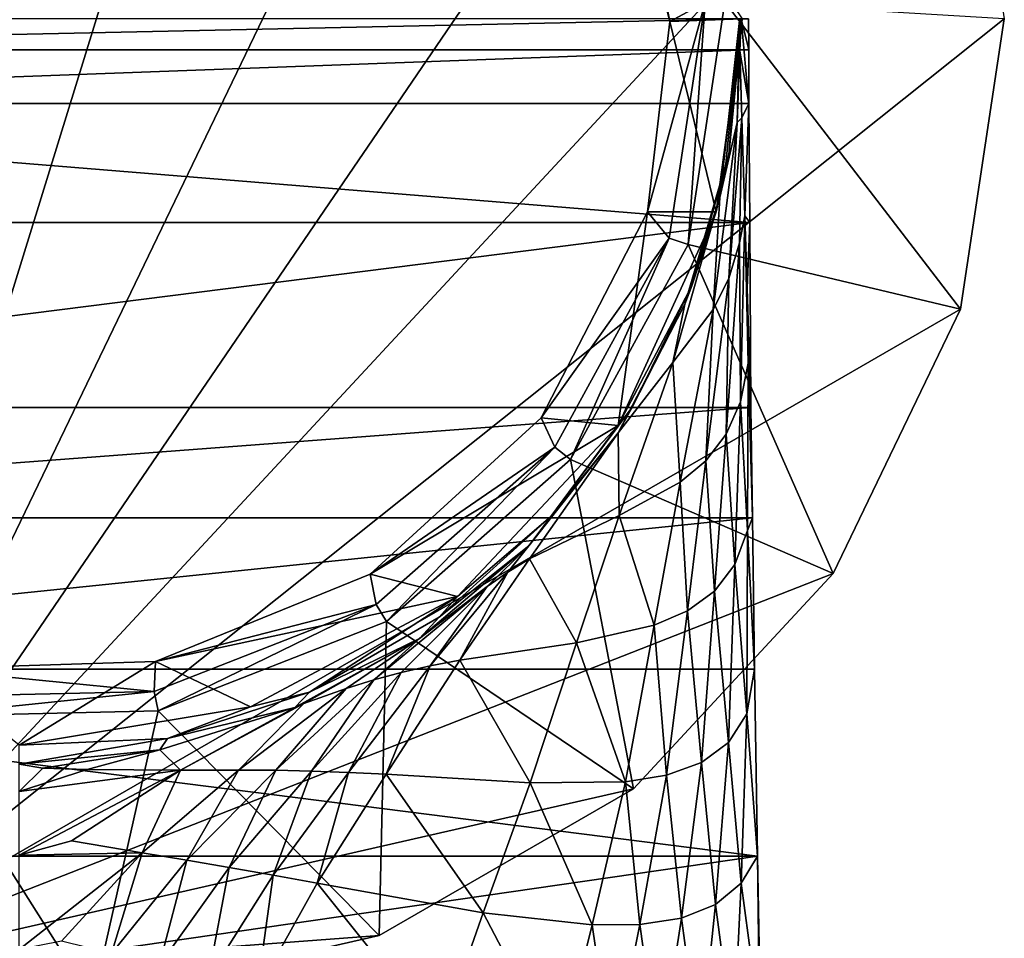
# Model space of a CAD drawing. Extents: x -175 to 150, y -253 to 45.
# Drawn here: x 120 to 150, y -28 to 0 of the extents above; entities that cross this region are included whole.
import ezdxf

# ---------------------------------------------------------------- set-up
doc = ezdxf.new("R2010")
doc.units = 0
doc.header["$MEASUREMENT"] = 0
for name, color, linetype in [('LAYER02479', 7, 'Continuous'), ('LAYER02484', 7, 'Continuous'), ('LAYER02489', 7, 'Continuous'), ('LAYER02490', 7, 'Continuous'), ('LAYER02491', 7, 'Continuous'), ('LAYER02502', 7, 'Continuous'), ('LAYER02503', 7, 'Continuous'), ('LAYER02504', 7, 'Continuous'), ('LAYER02505', 7, 'Continuous'), ('LAYER02517', 7, 'Continuous'), ('LAYER02519', 7, 'Continuous'), ('LAYER02526', 7, 'Continuous'), ('LAYER02527', 7, 'Continuous'), ('LAYER02528', 7, 'Continuous'), ('LAYER02529', 7, 'Continuous'), ('LAYER02530', 7, 'Continuous'), ('LAYER02531', 7, 'Continuous'), ('LAYER02532', 7, 'Continuous'), ('LAYER02533', 7, 'Continuous'), ('LAYER02534', 7, 'Continuous'), ('LAYER02550', 7, 'Continuous'), ('LAYER02551', 7, 'Continuous'), ('LAYER02552', 7, 'Continuous'), ('LAYER02553', 7, 'Continuous'), ('LAYER02554', 7, 'Continuous'), ('LAYER02568', 7, 'Continuous'), ('LAYER02569', 7, 'Continuous'), ('LAYER02570', 7, 'Continuous'), ('LAYER02571', 7, 'Continuous'), ('LAYER02572', 7, 'Continuous'), ('LAYER02573', 7, 'Continuous'), ('LAYER02574', 7, 'Continuous'), ('LAYER02575', 7, 'Continuous'), ('LAYER02576', 7, 'Continuous'), ('LAYER02577', 7, 'Continuous'), ('LAYER02578', 7, 'Continuous'), ('LAYER02579', 7, 'Continuous'), ('LAYER02580', 7, 'Continuous'), ('LAYER02600', 7, 'Continuous'), ('LAYER02602', 7, 'Continuous'), ('LAYER02603', 7, 'Continuous'), ('LAYER02604', 7, 'Continuous'), ('LAYER02605', 7, 'Continuous'), ('LAYER02606', 7, 'Continuous'), ('LAYER02607', 7, 'Continuous'), ('LAYER02608', 7, 'Continuous'), ('LAYER02609', 7, 'Continuous'), ('LAYER02631', 7, 'Continuous'), ('LAYER02632', 7, 'Continuous'), ('LAYER02633', 7, 'Continuous'), ('LAYER02634', 7, 'Continuous'), ('LAYER02635', 7, 'Continuous'), ('LAYER02636', 7, 'Continuous'), ('LAYER02637', 7, 'Continuous'), ('LAYER02638', 7, 'Continuous'), ('LAYER02639', 7, 'Continuous'), ('LAYER02640', 7, 'Continuous'), ('LAYER02641', 7, 'Continuous'), ('LAYER02642', 7, 'Continuous'), ('LAYER02643', 7, 'Continuous'), ('LAYER02644', 7, 'Continuous'), ('LAYER02645', 7, 'Continuous'), ('LAYER02646', 7, 'Continuous'), ('LAYER02647', 7, 'Continuous'), ('LAYER02648', 7, 'Continuous'), ('LAYER02649', 7, 'Continuous'), ('LAYER02650', 7, 'Continuous'), ('LAYER02651', 7, 'Continuous'), ('LAYER02676', 7, 'Continuous'), ('LAYER02677', 7, 'Continuous'), ('LAYER02678', 7, 'Continuous'), ('LAYER02679', 7, 'Continuous'), ('LAYER02680', 7, 'Continuous'), ('LAYER02681', 7, 'Continuous'), ('LAYER02682', 7, 'Continuous'), ('LAYER02684', 7, 'Continuous'), ('LAYER02712', 7, 'Continuous'), ('LAYER02714', 7, 'Continuous'), ('LAYER02715', 7, 'Continuous'), ('LAYER02716', 7, 'Continuous'), ('LAYER02721', 7, 'Continuous'), ('LAYER02722', 7, 'Continuous'), ('LAYER02723', 7, 'Continuous'), ('LAYER02724', 7, 'Continuous'), ('LAYER02725', 7, 'Continuous'), ('LAYER02726', 7, 'Continuous'), ('LAYER02727', 7, 'Continuous'), ('LAYER02728', 7, 'Continuous'), ('LAYER02729', 7, 'Continuous'), ('LAYER02730', 7, 'Continuous'), ('LAYER02731', 7, 'Continuous'), ('LAYER02732', 7, 'Continuous'), ('LAYER02733', 7, 'Continuous'), ('LAYER02734', 7, 'Continuous'), ('LAYER02735', 7, 'Continuous'), ('LAYER02736', 7, 'Continuous'), ('LAYER02737', 7, 'Continuous'), ('LAYER02738', 7, 'Continuous'), ('LAYER02739', 7, 'Continuous'), ('LAYER02740', 7, 'Continuous'), ('LAYER02765', 7, 'Continuous'), ('LAYER02768', 7, 'Continuous'), ('LAYER02769', 7, 'Continuous'), ('LAYER02770', 7, 'Continuous'), ('LAYER02771', 7, 'Continuous'), ('LAYER02772', 7, 'Continuous'), ('LAYER02810', 7, 'Continuous'), ('LAYER02811', 7, 'Continuous'), ('LAYER02821', 7, 'Continuous'), ('LAYER02822', 7, 'Continuous'), ('LAYER02823', 7, 'Continuous'), ('LAYER02824', 7, 'Continuous'), ('LAYER02825', 7, 'Continuous'), ('LAYER02826', 7, 'Continuous'), ('LAYER02827', 7, 'Continuous'), ('LAYER02828', 7, 'Continuous'), ('LAYER02829', 7, 'Continuous'), ('LAYER02830', 7, 'Continuous'), ('LAYER02831', 7, 'Continuous'), ('LAYER02832', 7, 'Continuous'), ('LAYER02833', 7, 'Continuous'), ('LAYER02834', 7, 'Continuous'), ('LAYER02835', 7, 'Continuous'), ('LAYER02836', 7, 'Continuous'), ('LAYER02837', 7, 'Continuous'), ('LAYER02838', 7, 'Continuous'), ('LAYER02839', 7, 'Continuous'), ('LAYER02840', 7, 'Continuous'), ('LAYER02841', 7, 'Continuous'), ('LAYER02842', 7, 'Continuous'), ('LAYER02843', 7, 'Continuous'), ('LAYER02866', 7, 'Continuous'), ('LAYER02867', 7, 'Continuous'), ('LAYER02869', 7, 'Continuous'), ('LAYER02877', 7, 'Continuous'), ('LAYER02878', 7, 'Continuous'), ('LAYER02885', 7, 'Continuous'), ('LAYER02923', 7, 'Continuous'), ('LAYER02924', 7, 'Continuous'), ('LAYER02941', 7, 'Continuous'), ('LAYER02942', 7, 'Continuous'), ('LAYER02943', 7, 'Continuous'), ('LAYER02944', 7, 'Continuous'), ('LAYER02945', 7, 'Continuous'), ('LAYER02946', 7, 'Continuous'), ('LAYER02947', 7, 'Continuous'), ('LAYER02948', 7, 'Continuous'), ('LAYER02949', 7, 'Continuous'), ('LAYER02950', 7, 'Continuous'), ('LAYER02951', 7, 'Continuous'), ('LAYER02952', 7, 'Continuous'), ('LAYER02953', 7, 'Continuous'), ('LAYER02954', 7, 'Continuous'), ('LAYER02955', 7, 'Continuous'), ('LAYER02956', 7, 'Continuous'), ('LAYER02957', 7, 'Continuous'), ('LAYER02958', 7, 'Continuous'), ('LAYER02959', 7, 'Continuous'), ('LAYER02960', 7, 'Continuous'), ('LAYER02961', 7, 'Continuous'), ('LAYER02962', 7, 'Continuous'), ('LAYER02963', 7, 'Continuous'), ('LAYER02964', 7, 'Continuous'), ('LAYER02965', 7, 'Continuous'), ('LAYER02988', 7, 'Continuous'), ('LAYER02989', 7, 'Continuous'), ('LAYER02990', 7, 'Continuous'), ('LAYER02997', 7, 'Continuous'), ('LAYER03052', 7, 'Continuous'), ('LAYER03053', 7, 'Continuous'), ('LAYER03070', 7, 'Continuous'), ('LAYER03071', 7, 'Continuous'), ('LAYER03072', 7, 'Continuous'), ('LAYER03073', 7, 'Continuous'), ('LAYER03074', 7, 'Continuous'), ('LAYER03079', 7, 'Continuous'), ('LAYER03080', 7, 'Continuous'), ('LAYER03081', 7, 'Continuous'), ('LAYER03082', 7, 'Continuous'), ('LAYER03083', 7, 'Continuous'), ('LAYER03084', 7, 'Continuous'), ('LAYER03085', 7, 'Continuous'), ('LAYER03086', 7, 'Continuous'), ('LAYER03087', 7, 'Continuous'), ('LAYER03088', 7, 'Continuous'), ('LAYER03089', 7, 'Continuous'), ('LAYER03090', 7, 'Continuous'), ('LAYER03091', 7, 'Continuous'), ('LAYER03092', 7, 'Continuous'), ('LAYER03113', 7, 'Continuous'), ('LAYER03114', 7, 'Continuous'), ('LAYER03115', 7, 'Continuous'), ('LAYER03184', 7, 'Continuous'), ('LAYER03185', 7, 'Continuous'), ('LAYER03210', 7, 'Continuous'), ('LAYER03211', 7, 'Continuous'), ('LAYER03212', 7, 'Continuous'), ('LAYER03213', 7, 'Continuous'), ('LAYER03214', 7, 'Continuous'), ('LAYER03215', 7, 'Continuous'), ('LAYER03216', 7, 'Continuous'), ('LAYER03217', 7, 'Continuous'), ('LAYER03236', 7, 'Continuous'), ('LAYER03239', 7, 'Continuous'), ('LAYER03240', 7, 'Continuous'), ('LAYER03300', 7, 'Continuous'), ('LAYER03321', 7, 'Continuous'), ('LAYER03322', 7, 'Continuous'), ('LAYER03323', 7, 'Continuous'), ('LAYER03324', 7, 'Continuous'), ('LAYER03325', 7, 'Continuous'), ('LAYER03326', 7, 'Continuous'), ('LAYER03345', 7, 'Continuous'), ('LAYER03417', 7, 'Continuous'), ('LAYER03418', 7, 'Continuous'), ('LAYER03439', 7, 'Continuous')]:
    doc.layers.add(name, color=color, linetype=linetype)

msp = doc.modelspace()

# ---------------------------------------------------------------- linework, layer by layer
at = {"layer": 'LAYER02479', "color": 253}
for points in [[(116.767, -21.256, 52), (116.767, -21.256, 8), (124.232, -21.079, 52)], [(124.232, -21.079, 52), (116.767, -21.256, 8), (124.232, -21.079, 8)]]:
    msp.add_3dface(points, dxfattribs=at)
at = {"layer": 'LAYER02484', "color": 253}
msp.add_3dface([(124.113, -20.486, 52), (117.098, -19.803, 55.438), (116.858, -20.657, 52)], dxfattribs=at)
at = {"layer": 'LAYER02489', "color": 253}
msp.add_3dface([(124.113, -20.486, 52), (124.153, -19.579, 55.438), (117.098, -19.803, 55.438)], dxfattribs=at)
at = {"layer": 'LAYER02490', "color": 253}
msp.add_3dface([(124.113, -20.486, 52), (130.871, -17.844, 52), (124.153, -19.579, 55.438)], dxfattribs=at)
at = {"layer": 'LAYER02491', "color": 253}
for points in [[(124.232, -21.079, 52), (124.232, -21.079, 8), (131.186, -18.361, 52)], [(131.186, -18.361, 52), (124.232, -21.079, 8), (131.186, -18.361, 8)]]:
    msp.add_3dface(points, dxfattribs=at)
at = {"layer": 'LAYER02502', "color": 253}
msp.add_3dface([(124.153, -19.579, 55.438), (130.871, -17.844, 52), (130.691, -16.92, 55.438)], dxfattribs=at)
at = {"layer": 'LAYER02503', "color": 253}
msp.add_3dface([(130.691, -16.92, 55.438), (130.871, -17.844, 52), (136.318, -13.049, 52)], dxfattribs=at)
at = {"layer": 'LAYER02504', "color": 253}
for points in [[(138.243, -12.386, 55.438), (135.899, -12.157, 55.438), (139.131, -5.882, 55.438)], [(139.131, -5.882, 55.438), (141.225, -5.882, 55.438), (138.243, -12.386, 55.438)], [(138.243, -12.386, 55.438), (130.691, -16.92, 55.438), (135.899, -12.157, 55.438)], [(133.346, -17.596, 55.438), (130.691, -16.92, 55.438), (138.243, -12.386, 55.438)], [(133.346, -17.596, 55.438), (124.153, -19.579, 55.438), (130.691, -16.92, 55.438)], [(127.045, -20.962, 55.438), (124.153, -19.579, 55.438), (133.346, -17.596, 55.438)], [(124.153, -19.579, 55.438), (120, -22.125, 55.438), (117.098, -19.803, 55.438)], [(127.045, -20.962, 55.438), (120, -22.125, 55.438), (124.153, -19.579, 55.438)]]:
    msp.add_3dface(points, dxfattribs=at)
at = {"layer": 'LAYER02505', "color": 253}
for points in [[(130.96, -27.926, 0), (130.96, -27.926, 8), (122.242, -29.916, 0)], [(122.242, -29.916, 0), (130.96, -27.926, 8), (122.242, -29.916, 8)]]:
    msp.add_3dface(points, dxfattribs=at)
at = {"layer": 'LAYER02517', "color": 253}
msp.add_3dface([(124.517, -21.927, 61.704), (120, -22.125, 55.438), (127.045, -20.962, 55.438)], dxfattribs=at)
at = {"layer": 'LAYER02519', "color": 253}
msp.add_3dface([(120, -22.703, 68.408), (120, -22.125, 55.438), (124.517, -21.927, 61.704)], dxfattribs=at)
at = {"layer": 'LAYER02526', "color": 253}
msp.add_3dface([(135.899, -12.157, 55.438), (136.318, -13.049, 52), (139.797, -6.681, 52)], dxfattribs=at)
at = {"layer": 'LAYER02527', "color": 253}
msp.add_3dface([(130.691, -16.92, 55.438), (136.318, -13.049, 52), (135.899, -12.157, 55.438)], dxfattribs=at)
at = {"layer": 'LAYER02528', "color": 253}
msp.add_3dface([(128.842, -20.513, 61.704), (127.045, -20.962, 55.438), (133.346, -17.596, 55.438)], dxfattribs=at)
at = {"layer": 'LAYER02529', "color": 253}
msp.add_3dface([(127.045, -20.962, 55.438), (128.842, -20.513, 61.704), (124.517, -21.927, 61.704)], dxfattribs=at)
at = {"layer": 'LAYER02530', "color": 253}
msp.add_3dface([(133.346, -17.596, 55.438), (132.79, -18.224, 61.705), (128.842, -20.513, 61.704)], dxfattribs=at)
at = {"layer": 'LAYER02531', "color": 253}
msp.add_3dface([(133.346, -17.596, 55.438), (138.243, -12.386, 55.438), (136.192, -15.157, 61.705)], dxfattribs=at)
at = {"layer": 'LAYER02532', "color": 253}
msp.add_3dface([(132.79, -18.224, 61.705), (133.346, -17.596, 55.438), (136.192, -15.157, 61.705)], dxfattribs=at)
at = {"layer": 'LAYER02533', "color": 253}
for points in [[(138.704, -23.455, 0), (138.704, -23.455, 8), (130.96, -27.926, 0)], [(130.96, -27.926, 0), (138.704, -23.455, 8), (130.96, -27.926, 8)]]:
    msp.add_3dface(points, dxfattribs=at)
at = {"layer": 'LAYER02534', "color": 253}
for points in [[(136.791, -13.428, 8), (136.791, -13.428, 52), (131.186, -18.361, 8)], [(131.186, -18.361, 8), (136.791, -13.428, 52), (131.186, -18.361, 52)]]:
    msp.add_3dface(points, dxfattribs=at)
at = {"layer": 'LAYER02550', "color": 253}
msp.add_3dface([(124.517, -21.927, 61.704), (128.4, -20.975, 68.405), (124.282, -22.267, 68.408)], dxfattribs=at)
at = {"layer": 'LAYER02551', "color": 253}
msp.add_3dface([(128.842, -20.513, 61.704), (128.4, -20.975, 68.405), (124.517, -21.927, 61.704)], dxfattribs=at)
at = {"layer": 'LAYER02552', "color": 253}
msp.add_3dface([(120, -22.703, 68.408), (124.517, -21.927, 61.704), (124.282, -22.267, 68.408)], dxfattribs=at)
at = {"layer": 'LAYER02553', "color": 253}
msp.add_3dface([(120.724, -22.824, 69.934), (120, -22.703, 68.408), (124.282, -22.267, 68.408)], dxfattribs=at)
at = {"layer": 'LAYER02554', "color": 253}
msp.add_3dface([(120, -23.536, 73.074), (120, -22.703, 68.408), (120.724, -22.824, 69.934)], dxfattribs=at)
at = {"layer": 'LAYER02568', "color": 253}
for points in [[(144.787, -16.9, 0), (144.787, -16.9, 8), (138.704, -23.455, 0)], [(138.704, -23.455, 0), (144.787, -16.9, 8), (138.704, -23.455, 8)]]:
    msp.add_3dface(points, dxfattribs=at)
at = {"layer": 'LAYER02569', "color": 253}
msp.add_3dface([(139.131, -5.882, 55.438), (139.797, -6.681, 52), (140.888, 0.493, 52)], dxfattribs=at)
at = {"layer": 'LAYER02570', "color": 253}
msp.add_3dface([(135.899, -12.157, 55.438), (139.797, -6.681, 52), (139.131, -5.882, 55.438)], dxfattribs=at)
at = {"layer": 'LAYER02571', "color": 253}
msp.add_3dface([(138.243, -12.386, 55.438), (138.661, -11.85, 61.705), (136.192, -15.157, 61.705)], dxfattribs=at)
at = {"layer": 'LAYER02572', "color": 253}
msp.add_3dface([(138.661, -11.85, 61.705), (138.243, -12.386, 55.438), (140.488, -8.134, 61.705)], dxfattribs=at)
at = {"layer": 'LAYER02573', "color": 253}
msp.add_3dface([(141.225, -5.882, 55.438), (140.488, -8.134, 61.705), (138.243, -12.386, 55.438)], dxfattribs=at)
at = {"layer": 'LAYER02574', "color": 253}
msp.add_3dface([(128.842, -20.513, 61.704), (132.194, -18.875, 68.402), (128.4, -20.975, 68.405)], dxfattribs=at)
at = {"layer": 'LAYER02575', "color": 253}
msp.add_3dface([(132.79, -18.224, 61.705), (132.194, -18.875, 68.402), (128.842, -20.513, 61.704)], dxfattribs=at)
at = {"layer": 'LAYER02576', "color": 253}
msp.add_3dface([(132.79, -18.224, 61.705), (135.518, -16.053, 68.407), (132.194, -18.875, 68.402)], dxfattribs=at)
at = {"layer": 'LAYER02577', "color": 253}
msp.add_3dface([(135.518, -16.053, 68.407), (132.79, -18.224, 61.705), (136.192, -15.157, 61.705)], dxfattribs=at)
at = {"layer": 'LAYER02578', "color": 253}
msp.add_3dface([(136.192, -15.157, 61.705), (138.246, -12.614, 68.406), (135.518, -16.053, 68.407)], dxfattribs=at)
at = {"layer": 'LAYER02579', "color": 253}
msp.add_3dface([(138.661, -11.85, 61.705), (138.246, -12.614, 68.406), (136.192, -15.157, 61.705)], dxfattribs=at)
at = {"layer": 'LAYER02580', "color": 253}
for points in [[(140.371, -6.875, 8), (140.371, -6.875, 52), (136.791, -13.428, 8)], [(136.791, -13.428, 8), (140.371, -6.875, 52), (136.791, -13.428, 52)]]:
    msp.add_3dface(points, dxfattribs=at)
at = {"layer": 'LAYER02600', "color": 253}
for points in [[(144.787, -16.9, 8), (144.787, -16.9, 0), (148.667, -8.843, 8)], [(148.667, -8.843, 8), (144.787, -16.9, 0), (148.667, -8.843, 0)]]:
    msp.add_3dface(points, dxfattribs=at)
at = {"layer": 'LAYER02602', "color": 253}
msp.add_3dface([(124.282, -22.267, 68.408), (128.4, -20.975, 68.405), (124.919, -22.887, 72.755)], dxfattribs=at)
at = {"layer": 'LAYER02603', "color": 253}
msp.add_3dface([(128.4, -20.975, 68.405), (132.194, -18.875, 68.402), (128.675, -20.858, 68.487)], dxfattribs=at)
at = {"layer": 'LAYER02604', "color": 253}
msp.add_3dface([(124.919, -22.887, 72.755), (128.4, -20.975, 68.405), (128.675, -20.858, 68.487)], dxfattribs=at)
at = {"layer": 'LAYER02605', "color": 253}
msp.add_3dface([(122.07, -22.87, 70.795), (124.282, -22.267, 68.408), (124.919, -22.887, 72.755)], dxfattribs=at)
at = {"layer": 'LAYER02606', "color": 253}
msp.add_3dface([(122.07, -22.87, 70.795), (120.724, -22.824, 69.934), (124.282, -22.267, 68.408)], dxfattribs=at)
at = {"layer": 'LAYER02607', "color": 253}
msp.add_3dface([(120, -23.536, 73.074), (120.724, -22.824, 69.934), (122.07, -22.87, 70.795)], dxfattribs=at)
at = {"layer": 'LAYER02608', "color": 253}
msp.add_3dface([(120, -23.536, 73.074), (124.919, -22.887, 72.755), (120, -25.475, 77.231)], dxfattribs=at)
at = {"layer": 'LAYER02609', "color": 253}
msp.add_3dface([(120, -23.536, 73.074), (122.07, -22.87, 70.795), (124.919, -22.887, 72.755)], dxfattribs=at)
at = {"layer": 'LAYER02631', "color": 253}
msp.add_3dface([(139.818, -0.083, 56.004), (139.131, -5.882, 55.438), (140.888, 0.493, 52)], dxfattribs=at)
at = {"layer": 'LAYER02632', "color": 253}
msp.add_3dface([(139.818, -0.083, 56.004), (140.888, 0.493, 52), (138.807, 5.039, 56.915)], dxfattribs=at)
at = {"layer": 'LAYER02633', "color": 253}
msp.add_3dface([(139.131, -5.882, 55.438), (139.818, -0.083, 56.004), (141.225, -5.882, 55.438)], dxfattribs=at)
at = {"layer": 'LAYER02634', "color": 253}
msp.add_3dface([(138.661, -11.85, 61.705), (140.274, -8.692, 68.401), (138.246, -12.614, 68.406)], dxfattribs=at)
at = {"layer": 'LAYER02635', "color": 253}
msp.add_3dface([(140.488, -8.134, 61.705), (140.274, -8.692, 68.401), (138.661, -11.85, 61.705)], dxfattribs=at)
at = {"layer": 'LAYER02636', "color": 253}
msp.add_3dface([(139.818, -0.083, 56.004), (142.013, 0, 56.02), (141.225, -5.882, 55.438)], dxfattribs=at)
at = {"layer": 'LAYER02637', "color": 253}
msp.add_3dface([(141.225, -5.882, 55.438), (141.608, -4.139, 61.705), (140.488, -8.134, 61.705)], dxfattribs=at)
at = {"layer": 'LAYER02638', "color": 253}
msp.add_3dface([(142.013, 0, 56.02), (141.608, -4.139, 61.705), (141.225, -5.882, 55.438)], dxfattribs=at)
at = {"layer": 'LAYER02639', "color": 253}
msp.add_3dface([(140.488, -8.134, 61.705), (141.524, -4.431, 68.404), (140.274, -8.692, 68.401)], dxfattribs=at)
at = {"layer": 'LAYER02640', "color": 253}
msp.add_3dface([(141.608, -4.139, 61.705), (141.524, -4.431, 68.404), (140.488, -8.134, 61.705)], dxfattribs=at)
at = {"layer": 'LAYER02641', "color": 253}
msp.add_3dface([(134.251, -17.292, 68.968), (132.194, -18.875, 68.402), (135.518, -16.053, 68.407)], dxfattribs=at)
at = {"layer": 'LAYER02642', "color": 253}
msp.add_3dface([(130.806, -20.135, 71.183), (132.194, -18.875, 68.402), (134.251, -17.292, 68.968)], dxfattribs=at)
at = {"layer": 'LAYER02643', "color": 253}
msp.add_3dface([(129.962, -20.396, 70.157), (132.194, -18.875, 68.402), (130.806, -20.135, 71.183)], dxfattribs=at)
at = {"layer": 'LAYER02644', "color": 253}
msp.add_3dface([(128.675, -20.858, 68.487), (132.194, -18.875, 68.402), (129.962, -20.396, 70.157)], dxfattribs=at)
at = {"layer": 'LAYER02645', "color": 253}
msp.add_3dface([(134.88, -16.853, 70.14), (135.518, -16.053, 68.407), (138.246, -12.614, 68.406)], dxfattribs=at)
at = {"layer": 'LAYER02646', "color": 253}
msp.add_3dface([(134.251, -17.292, 68.968), (135.518, -16.053, 68.407), (134.88, -16.853, 70.14)], dxfattribs=at)
at = {"layer": 'LAYER02647', "color": 253}
msp.add_3dface([(139.905, -10.471, 72.918), (138.246, -12.614, 68.406), (140.274, -8.692, 68.401)], dxfattribs=at)
at = {"layer": 'LAYER02648', "color": 253}
msp.add_3dface([(138.27, -15.133, 75.381), (138.246, -12.614, 68.406), (139.905, -10.471, 72.918)], dxfattribs=at)
at = {"layer": 'LAYER02649', "color": 253}
msp.add_3dface([(138.246, -12.614, 68.406), (138.27, -15.133, 75.381), (135.544, -16.449, 71.28)], dxfattribs=at)
at = {"layer": 'LAYER02650', "color": 253}
msp.add_3dface([(135.544, -16.449, 71.28), (134.88, -16.853, 70.14), (138.246, -12.614, 68.406)], dxfattribs=at)
at = {"layer": 'LAYER02651', "color": 253}
for points in [[(141.494, 0.507, 8), (141.494, 0.507, 52), (140.371, -6.875, 8)], [(140.371, -6.875, 8), (141.494, 0.507, 52), (140.371, -6.875, 52)]]:
    msp.add_3dface(points, dxfattribs=at)
at = {"layer": 'LAYER02676', "color": 253}
for points in [[(150, 0, 0), (150, 0, 8), (148.667, -8.843, 0)], [(148.667, -8.843, 0), (150, 0, 8), (148.667, -8.843, 8)]]:
    msp.add_3dface(points, dxfattribs=at)
at = {"layer": 'LAYER02677', "color": 253}
msp.add_3dface([(124.919, -22.887, 72.755), (121.596, -25.041, 76.587), (120, -25.475, 77.231)], dxfattribs=at)
at = {"layer": 'LAYER02678', "color": 253}
msp.add_3dface([(124.919, -22.887, 72.755), (123.751, -25.406, 77.478), (121.596, -25.041, 76.587)], dxfattribs=at)
at = {"layer": 'LAYER02679', "color": 253}
msp.add_3dface([(124.919, -22.887, 72.755), (126.685, -22.882, 73.994), (123.751, -25.406, 77.478)], dxfattribs=at)
at = {"layer": 'LAYER02680', "color": 253}
msp.add_3dface([(124.919, -22.887, 72.755), (128.675, -20.858, 68.487), (126.685, -22.882, 73.994)], dxfattribs=at)
at = {"layer": 'LAYER02681', "color": 253}
msp.add_3dface([(126.685, -22.882, 73.994), (128.675, -20.858, 68.487), (129.962, -20.396, 70.157)], dxfattribs=at)
at = {"layer": 'LAYER02682', "color": 253}
msp.add_3dface([(120, -28.352, 80.717), (120, -25.475, 77.231), (123.751, -25.406, 77.478)], dxfattribs=at)
at = {"layer": 'LAYER02684', "color": 253}
msp.add_3dface([(123.751, -25.406, 77.478), (120, -25.475, 77.231), (121.596, -25.041, 76.587)], dxfattribs=at)
at = {"layer": 'LAYER02712', "color": 253}
msp.add_3dface([(138.407, 5.357, 57.623), (139.818, -0.083, 56.004), (138.807, 5.039, 56.915)], dxfattribs=at)
at = {"layer": 'LAYER02714', "color": 253}
msp.add_3dface([(138.407, 5.357, 57.623), (142.013, 0, 56.02), (139.818, -0.083, 56.004)], dxfattribs=at)
at = {"layer": 'LAYER02715', "color": 253}
msp.add_3dface([(141.342, -5.444, 70.605), (140.274, -8.692, 68.401), (141.524, -4.431, 68.404)], dxfattribs=at)
at = {"layer": 'LAYER02716', "color": 253}
msp.add_3dface([(139.905, -10.471, 72.918), (140.274, -8.692, 68.401), (141.342, -5.444, 70.605)], dxfattribs=at)
at = {"layer": 'LAYER02721', "color": 253}
msp.add_3dface([(142.013, 0, 56.02), (141.945, 0, 68.408), (141.608, -4.139, 61.705)], dxfattribs=at)
at = {"layer": 'LAYER02722', "color": 253}
msp.add_3dface([(141.608, -4.139, 61.705), (141.945, 0, 68.408), (141.524, -4.431, 68.404)], dxfattribs=at)
at = {"layer": 'LAYER02723', "color": 253}
msp.add_3dface([(141.938, -0.051, 69.859), (141.524, -4.431, 68.404), (141.945, 0, 68.408)], dxfattribs=at)
at = {"layer": 'LAYER02724', "color": 253}
msp.add_3dface([(141.938, -0.051, 69.859), (141.342, -5.444, 70.605), (141.524, -4.431, 68.404)], dxfattribs=at)
at = {"layer": 'LAYER02725', "color": 253}
msp.add_3dface([(131.635, -19.913, 72.133), (130.806, -20.135, 71.183), (134.251, -17.292, 68.968)], dxfattribs=at)
at = {"layer": 'LAYER02726', "color": 253}
msp.add_3dface([(134.251, -17.292, 68.968), (132.514, -19.713, 73.081), (131.635, -19.913, 72.133)], dxfattribs=at)
at = {"layer": 'LAYER02727', "color": 253}
msp.add_3dface([(132.514, -19.713, 73.081), (134.251, -17.292, 68.968), (134.88, -16.853, 70.14)], dxfattribs=at)
at = {"layer": 'LAYER02728', "color": 253}
msp.add_3dface([(128.899, -22.913, 75.485), (127.813, -22.891, 74.766), (130.806, -20.135, 71.183)], dxfattribs=at)
at = {"layer": 'LAYER02729', "color": 253}
msp.add_3dface([(127.813, -22.891, 74.766), (129.962, -20.396, 70.157), (130.806, -20.135, 71.183)], dxfattribs=at)
at = {"layer": 'LAYER02730', "color": 253}
msp.add_3dface([(130.806, -20.135, 71.183), (131.635, -19.913, 72.133), (128.899, -22.913, 75.485)], dxfattribs=at)
at = {"layer": 'LAYER02731', "color": 253}
msp.add_3dface([(127.813, -22.891, 74.766), (126.685, -22.882, 73.994), (129.962, -20.396, 70.157)], dxfattribs=at)
at = {"layer": 'LAYER02732', "color": 253}
msp.add_3dface([(134.88, -16.853, 70.14), (135.544, -16.449, 71.28), (133.421, -19.539, 74.003)], dxfattribs=at)
at = {"layer": 'LAYER02733', "color": 253}
msp.add_3dface([(133.421, -19.539, 74.003), (132.514, -19.713, 73.081), (134.88, -16.853, 70.14)], dxfattribs=at)
at = {"layer": 'LAYER02734', "color": 253}
msp.add_3dface([(139.905, -10.471, 72.918), (140.133, -14.114, 78.384), (138.27, -15.133, 75.381)], dxfattribs=at)
at = {"layer": 'LAYER02735', "color": 253}
msp.add_3dface([(139.905, -10.471, 72.918), (141.135, -8.85, 76.488), (140.133, -14.114, 78.384)], dxfattribs=at)
at = {"layer": 'LAYER02736', "color": 253}
msp.add_3dface([(141.342, -5.444, 70.605), (141.135, -8.85, 76.488), (139.905, -10.471, 72.918)], dxfattribs=at)
at = {"layer": 'LAYER02737', "color": 253}
msp.add_3dface([(140.133, -14.114, 78.384), (139.343, -18.473, 79.912), (138.27, -15.133, 75.381)], dxfattribs=at)
at = {"layer": 'LAYER02738', "color": 253}
msp.add_3dface([(138.27, -15.133, 75.381), (139.343, -18.473, 79.912), (136.974, -19.011, 77.363)], dxfattribs=at)
at = {"layer": 'LAYER02739', "color": 253}
msp.add_3dface([(135.544, -16.449, 71.28), (138.27, -15.133, 75.381), (136.974, -19.011, 77.363)], dxfattribs=at)
at = {"layer": 'LAYER02740', "color": 253}
msp.add_3dface([(135.544, -16.449, 71.28), (136.974, -19.011, 77.363), (133.421, -19.539, 74.003)], dxfattribs=at)
at = {"layer": 'LAYER02765', "color": 253}
for points in [[(148.667, -8.843, 8), (141.494, 0.507, 8), (140.371, -6.875, 8)], [(150, 0, 8), (141.494, 0.507, 8), (148.667, -8.843, 8)], [(144.787, -16.9, 8), (140.371, -6.875, 8), (136.791, -13.428, 8)], [(148.667, -8.843, 8), (140.371, -6.875, 8), (144.787, -16.9, 8)], [(138.704, -23.455, 8), (136.791, -13.428, 8), (131.186, -18.361, 8)], [(144.787, -16.9, 8), (136.791, -13.428, 8), (138.704, -23.455, 8)], [(130.96, -27.926, 8), (131.186, -18.361, 8), (124.232, -21.079, 8)], [(138.704, -23.455, 8), (131.186, -18.361, 8), (130.96, -27.926, 8)], [(122.242, -29.916, 8), (116.767, -21.256, 8), (113.324, -29.248, 8)], [(122.242, -29.916, 8), (124.232, -21.079, 8), (116.767, -21.256, 8)], [(130.96, -27.926, 8), (124.232, -21.079, 8), (122.242, -29.916, 8)]]:
    msp.add_3dface(points, dxfattribs=at)
at = {"layer": 'LAYER02768', "color": 253}
msp.add_3dface([(120, -28.352, 80.717), (123.751, -25.406, 77.478), (121.296, -28.091, 80.484)], dxfattribs=at)
at = {"layer": 'LAYER02769', "color": 253}
msp.add_3dface([(123.751, -25.406, 77.478), (122.817, -28.474, 80.903), (121.296, -28.091, 80.484)], dxfattribs=at)
at = {"layer": 'LAYER02770', "color": 253}
msp.add_3dface([(123.751, -25.406, 77.478), (125.106, -25.631, 78.046), (122.817, -28.474, 80.903)], dxfattribs=at)
at = {"layer": 'LAYER02771', "color": 253}
msp.add_3dface([(126.685, -22.882, 73.994), (125.106, -25.631, 78.046), (123.751, -25.406, 77.478)], dxfattribs=at)
at = {"layer": 'LAYER02772', "color": 253}
msp.add_3dface([(127.813, -22.891, 74.766), (125.106, -25.631, 78.046), (126.685, -22.882, 73.994)], dxfattribs=at)
at = {"layer": 'LAYER02810', "color": 253}
msp.add_3dface([(141.938, -0.051, 69.859), (141.87, -3.154, 74.804), (141.342, -5.444, 70.605)], dxfattribs=at)
at = {"layer": 'LAYER02811', "color": 253}
msp.add_3dface([(141.135, -8.85, 76.488), (141.342, -5.444, 70.605), (141.87, -3.154, 74.804)], dxfattribs=at)
at = {"layer": 'LAYER02821', "color": 253}
msp.add_3dface([(141.938, -0.051, 69.859), (141.945, 0, 68.408), (141.938, 0, 69.854)], dxfattribs=at)
at = {"layer": 'LAYER02822', "color": 253}
msp.add_3dface([(141.983, 0, 78.433), (141.938, -0.051, 69.859), (141.938, 0, 69.854)], dxfattribs=at)
at = {"layer": 'LAYER02823', "color": 253}
msp.add_3dface([(141.938, -0.051, 69.859), (141.944, -0.985, 74.756), (141.87, -3.154, 74.804)], dxfattribs=at)
at = {"layer": 'LAYER02824', "color": 253}
msp.add_3dface([(141.944, -0.985, 74.756), (141.938, -0.051, 69.859), (141.983, 0, 78.433)], dxfattribs=at)
at = {"layer": 'LAYER02825', "color": 253}
msp.add_3dface([(131.635, -19.913, 72.133), (130.031, -22.954, 76.206), (128.899, -22.913, 75.485)], dxfattribs=at)
at = {"layer": 'LAYER02826', "color": 253}
msp.add_3dface([(131.635, -19.913, 72.133), (132.514, -19.713, 73.081), (130.031, -22.954, 76.206)], dxfattribs=at)
at = {"layer": 'LAYER02827', "color": 253}
msp.add_3dface([(132.514, -19.713, 73.081), (133.421, -19.539, 74.003), (131.181, -23.012, 76.911)], dxfattribs=at)
at = {"layer": 'LAYER02828', "color": 253}
msp.add_3dface([(132.514, -19.713, 73.081), (131.181, -23.012, 76.911), (130.031, -22.954, 76.206)], dxfattribs=at)
at = {"layer": 'LAYER02829', "color": 253}
msp.add_3dface([(127.813, -22.891, 74.766), (128.899, -22.913, 75.485), (126.399, -25.851, 78.58)], dxfattribs=at)
at = {"layer": 'LAYER02830', "color": 253}
msp.add_3dface([(128.899, -22.913, 75.485), (127.735, -26.086, 79.118), (126.399, -25.851, 78.58)], dxfattribs=at)
at = {"layer": 'LAYER02831', "color": 253}
msp.add_3dface([(128.899, -22.913, 75.485), (130.031, -22.954, 76.206), (127.735, -26.086, 79.118)], dxfattribs=at)
at = {"layer": 'LAYER02832', "color": 253}
msp.add_3dface([(126.399, -25.851, 78.58), (125.106, -25.631, 78.046), (127.813, -22.891, 74.766)], dxfattribs=at)
at = {"layer": 'LAYER02833', "color": 253}
msp.add_3dface([(135.564, -23.275, 79.526), (133.421, -19.539, 74.003), (136.974, -19.011, 77.363)], dxfattribs=at)
at = {"layer": 'LAYER02834', "color": 253}
msp.add_3dface([(131.181, -23.012, 76.911), (133.421, -19.539, 74.003), (135.564, -23.275, 79.526)], dxfattribs=at)
at = {"layer": 'LAYER02835', "color": 253}
msp.add_3dface([(141.135, -8.85, 76.488), (140.912, -13.459, 80.022), (140.133, -14.114, 78.384)], dxfattribs=at)
at = {"layer": 'LAYER02836', "color": 253}
msp.add_3dface([(140.912, -13.459, 80.022), (140.35, -18.036, 81.346), (140.133, -14.114, 78.384)], dxfattribs=at)
at = {"layer": 'LAYER02837', "color": 253}
msp.add_3dface([(140.133, -14.114, 78.384), (140.35, -18.036, 81.346), (139.343, -18.473, 79.912)], dxfattribs=at)
at = {"layer": 'LAYER02838', "color": 253}
msp.add_3dface([(141.612, -7.907, 78.397), (140.912, -13.459, 80.022), (141.135, -8.85, 76.488)], dxfattribs=at)
at = {"layer": 'LAYER02839', "color": 253}
msp.add_3dface([(141.612, -7.907, 78.397), (141.135, -8.85, 76.488), (141.87, -3.154, 74.804)], dxfattribs=at)
at = {"layer": 'LAYER02840', "color": 253}
msp.add_3dface([(138.461, -23.241, 81.602), (136.974, -19.011, 77.363), (139.343, -18.473, 79.912)], dxfattribs=at)
at = {"layer": 'LAYER02841', "color": 253}
msp.add_3dface([(139.343, -18.473, 79.912), (139.714, -23.037, 82.815), (138.461, -23.241, 81.602)], dxfattribs=at)
at = {"layer": 'LAYER02842', "color": 253}
msp.add_3dface([(139.714, -23.037, 82.815), (139.343, -18.473, 79.912), (140.35, -18.036, 81.346)], dxfattribs=at)
at = {"layer": 'LAYER02843', "color": 253}
msp.add_3dface([(136.974, -19.011, 77.363), (138.461, -23.241, 81.602), (135.564, -23.275, 79.526)], dxfattribs=at)
at = {"layer": 'LAYER02866', "color": 253}
msp.add_3dface([(142.216, -0.948, 87.108), (97.783, -0.948, 87.108), (97.775, -2.578, 87.275)], dxfattribs=at)
at = {"layer": 'LAYER02867', "color": 253}
msp.add_3dface([(142.216, -0.948, 87.108), (142.212, 0, 87.01), (97.783, -0.948, 87.108)], dxfattribs=at)
at = {"layer": 'LAYER02869', "color": 253}
msp.add_3dface([(97.783, -0.948, 87.108), (142.212, 0, 87.01), (97.787, 0, 87.01)], dxfattribs=at)
at = {"layer": 'LAYER02877', "color": 253}
msp.add_3dface([(124.264, -28.841, 81.299), (122.817, -28.474, 80.903), (125.106, -25.631, 78.046)], dxfattribs=at)
at = {"layer": 'LAYER02878', "color": 253}
msp.add_3dface([(125.106, -25.631, 78.046), (126.399, -25.851, 78.58), (124.264, -28.841, 81.299)], dxfattribs=at)
at = {"layer": 'LAYER02885', "color": 253}
for points in [[(140.371, -6.875, 52), (140.888, 0.493, 52), (139.797, -6.681, 52)], [(141.494, 0.507, 52), (140.888, 0.493, 52), (140.371, -6.875, 52)], [(136.791, -13.428, 52), (139.797, -6.681, 52), (136.318, -13.049, 52)], [(140.371, -6.875, 52), (139.797, -6.681, 52), (136.791, -13.428, 52)], [(131.186, -18.361, 52), (136.318, -13.049, 52), (130.871, -17.844, 52)], [(136.791, -13.428, 52), (136.318, -13.049, 52), (131.186, -18.361, 52)], [(124.232, -21.079, 52), (130.871, -17.844, 52), (124.113, -20.486, 52)], [(131.186, -18.361, 52), (130.871, -17.844, 52), (124.232, -21.079, 52)], [(124.232, -21.079, 52), (124.113, -20.486, 52), (116.767, -21.256, 52)], [(116.767, -21.256, 52), (124.113, -20.486, 52), (116.858, -20.657, 52)]]:
    msp.add_3dface(points, dxfattribs=at)
at = {"layer": 'LAYER02923', "color": 253}
msp.add_3dface([(141.87, -3.154, 74.804), (141.944, -0.985, 74.756), (142.004, -3.015, 79.229)], dxfattribs=at)
at = {"layer": 'LAYER02924', "color": 253}
msp.add_3dface([(141.612, -7.907, 78.397), (141.87, -3.154, 74.804), (142.004, -3.015, 79.229)], dxfattribs=at)
at = {"layer": 'LAYER02941', "color": 253}
msp.add_3dface([(142.212, 0, 87.01), (142.216, -0.948, 87.108), (141.983, 0, 78.433)], dxfattribs=at)
at = {"layer": 'LAYER02942', "color": 253}
msp.add_3dface([(141.944, -0.985, 74.756), (141.983, 0, 78.433), (142.224, -2.578, 87.275)], dxfattribs=at)
at = {"layer": 'LAYER02943', "color": 253}
msp.add_3dface([(141.983, 0, 78.433), (142.216, -0.948, 87.108), (142.224, -2.578, 87.275)], dxfattribs=at)
at = {"layer": 'LAYER02944', "color": 253}
msp.add_3dface([(141.944, -0.985, 74.756), (142.224, -2.578, 87.275), (142.004, -3.015, 79.229)], dxfattribs=at)
at = {"layer": 'LAYER02945', "color": 253}
msp.add_3dface([(130.031, -22.954, 76.206), (131.181, -23.012, 76.911), (129.08, -26.33, 79.647)], dxfattribs=at)
at = {"layer": 'LAYER02946', "color": 253}
msp.add_3dface([(130.031, -22.954, 76.206), (129.08, -26.33, 79.647), (127.735, -26.086, 79.118)], dxfattribs=at)
at = {"layer": 'LAYER02947', "color": 253}
msp.add_3dface([(131.181, -23.012, 76.911), (135.564, -23.275, 79.526), (134.133, -27.231, 81.662)], dxfattribs=at)
at = {"layer": 'LAYER02948', "color": 253}
msp.add_3dface([(131.181, -23.012, 76.911), (134.133, -27.231, 81.662), (129.08, -26.33, 79.647)], dxfattribs=at)
at = {"layer": 'LAYER02949', "color": 253}
msp.add_3dface([(126.399, -25.851, 78.58), (125.755, -29.224, 81.698), (124.264, -28.841, 81.299)], dxfattribs=at)
at = {"layer": 'LAYER02950', "color": 253}
msp.add_3dface([(126.399, -25.851, 78.58), (127.735, -26.086, 79.118), (125.755, -29.224, 81.698)], dxfattribs=at)
at = {"layer": 'LAYER02951', "color": 253}
msp.add_3dface([(127.735, -26.086, 79.118), (129.08, -26.33, 79.647), (127.251, -29.612, 82.092)], dxfattribs=at)
at = {"layer": 'LAYER02952', "color": 253}
msp.add_3dface([(127.735, -26.086, 79.118), (127.251, -29.612, 82.092), (125.755, -29.224, 81.698)], dxfattribs=at)
at = {"layer": 'LAYER02953', "color": 253}
msp.add_3dface([(135.564, -23.275, 79.526), (137.45, -27.597, 83.361), (134.133, -27.231, 81.662)], dxfattribs=at)
at = {"layer": 'LAYER02954', "color": 253}
msp.add_3dface([(135.564, -23.275, 79.526), (138.461, -23.241, 81.602), (137.45, -27.597, 83.361)], dxfattribs=at)
at = {"layer": 'LAYER02955', "color": 253}
msp.add_3dface([(141.612, -7.907, 78.397), (141.534, -12.655, 81.801), (140.912, -13.459, 80.022)], dxfattribs=at)
at = {"layer": 'LAYER02956', "color": 253}
msp.add_3dface([(140.912, -13.459, 80.022), (141.534, -12.655, 81.801), (141.18, -17.43, 82.938)], dxfattribs=at)
at = {"layer": 'LAYER02957', "color": 253}
msp.add_3dface([(140.912, -13.459, 80.022), (141.18, -17.43, 82.938), (140.35, -18.036, 81.346)], dxfattribs=at)
at = {"layer": 'LAYER02958', "color": 253}
msp.add_3dface([(140.35, -18.036, 81.346), (140.777, -22.652, 84.199), (139.714, -23.037, 82.815)], dxfattribs=at)
at = {"layer": 'LAYER02959', "color": 253}
msp.add_3dface([(140.777, -22.652, 84.199), (140.35, -18.036, 81.346), (141.18, -17.43, 82.938)], dxfattribs=at)
at = {"layer": 'LAYER02960', "color": 253}
msp.add_3dface([(141.534, -12.655, 81.801), (141.612, -7.907, 78.397), (141.938, -6.822, 80.441)], dxfattribs=at)
at = {"layer": 'LAYER02961', "color": 253}
msp.add_3dface([(141.612, -7.907, 78.397), (142.004, -3.015, 79.229), (141.938, -6.822, 80.441)], dxfattribs=at)
at = {"layer": 'LAYER02962', "color": 253}
msp.add_3dface([(138.461, -23.241, 81.602), (138.904, -27.585, 84.395), (137.45, -27.597, 83.361)], dxfattribs=at)
at = {"layer": 'LAYER02963', "color": 253}
msp.add_3dface([(139.714, -23.037, 82.815), (138.904, -27.585, 84.395), (138.461, -23.241, 81.602)], dxfattribs=at)
at = {"layer": 'LAYER02964', "color": 253}
msp.add_3dface([(139.714, -23.037, 82.815), (140.166, -27.39, 85.6), (138.904, -27.585, 84.395)], dxfattribs=at)
at = {"layer": 'LAYER02965', "color": 253}
msp.add_3dface([(139.714, -23.037, 82.815), (140.777, -22.652, 84.199), (140.166, -27.39, 85.6)], dxfattribs=at)
at = {"layer": 'LAYER02988', "color": 253}
msp.add_3dface([(142.216, -0.948, 87.108), (97.775, -2.578, 87.275), (142.224, -2.578, 87.275)], dxfattribs=at)
at = {"layer": 'LAYER02989', "color": 253}
msp.add_3dface([(97.753, -6.208, 87.648), (142.247, -6.208, 87.648), (97.775, -2.578, 87.275)], dxfattribs=at)
at = {"layer": 'LAYER02990', "color": 253}
msp.add_3dface([(97.775, -2.578, 87.275), (142.247, -6.208, 87.648), (142.224, -2.578, 87.275)], dxfattribs=at)
at = {"layer": 'LAYER02997', "color": 253}
for points in [[(113.324, -29.248, 0), (113.324, 29.248, 0), (122.242, 29.916, 0)], [(113.324, -29.248, 0), (122.242, 29.916, 0), (130.96, 27.926, 0)], [(130.96, 27.926, 0), (138.704, 23.455, 0), (113.324, -29.248, 0)], [(113.324, -29.248, 0), (138.704, 23.455, 0), (144.787, 16.899, 0)], [(113.324, -29.248, 0), (144.787, 16.899, 0), (148.667, 8.843, 0)], [(148.667, 8.843, 0), (150, 0, 0), (113.324, -29.248, 0)], [(113.324, -29.248, 0), (150, 0, 0), (148.667, -8.843, 0)], [(113.324, -29.248, 0), (148.667, -8.843, 0), (144.787, -16.9, 0)], [(144.787, -16.9, 0), (138.704, -23.455, 0), (113.324, -29.248, 0)], [(113.324, -29.248, 0), (138.704, -23.455, 0), (130.96, -27.926, 0)], [(113.324, -29.248, 0), (130.96, -27.926, 0), (122.242, -29.916, 0)]]:
    msp.add_3dface(points, dxfattribs=at)
at = {"layer": 'LAYER03052', "color": 253}
msp.add_3dface([(142.004, -3.015, 79.229), (142.224, -2.578, 87.275), (142.099, -6.003, 83.085)], dxfattribs=at)
at = {"layer": 'LAYER03053', "color": 253}
msp.add_3dface([(142.004, -3.015, 79.229), (142.099, -6.003, 83.085), (141.938, -6.822, 80.441)], dxfattribs=at)
at = {"layer": 'LAYER03070', "color": 253}
msp.add_3dface([(142.099, -6.003, 83.085), (142.224, -2.578, 87.275), (142.247, -6.208, 87.648)], dxfattribs=at)
at = {"layer": 'LAYER03071', "color": 253}
msp.add_3dface([(129.08, -26.33, 79.647), (134.133, -27.231, 81.662), (132.811, -30.996, 83.652)], dxfattribs=at)
at = {"layer": 'LAYER03072', "color": 253}
msp.add_3dface([(129.08, -26.33, 79.647), (132.811, -30.996, 83.652), (127.251, -29.612, 82.092)], dxfattribs=at)
at = {"layer": 'LAYER03073', "color": 253}
msp.add_3dface([(137.45, -27.597, 83.361), (136.442, -31.661, 85.07), (134.133, -27.231, 81.662)], dxfattribs=at)
at = {"layer": 'LAYER03074', "color": 253}
msp.add_3dface([(134.133, -27.231, 81.662), (136.442, -31.661, 85.07), (132.811, -30.996, 83.652)], dxfattribs=at)
at = {"layer": 'LAYER03079', "color": 253}
msp.add_3dface([(138.904, -27.585, 84.395), (138.056, -31.801, 85.96), (137.45, -27.597, 83.361)], dxfattribs=at)
at = {"layer": 'LAYER03080', "color": 253}
msp.add_3dface([(137.45, -27.597, 83.361), (138.056, -31.801, 85.96), (136.442, -31.661, 85.07)], dxfattribs=at)
at = {"layer": 'LAYER03081', "color": 253}
msp.add_3dface([(141.938, -6.822, 80.441), (141.968, -11.671, 83.748), (141.534, -12.655, 81.801)], dxfattribs=at)
at = {"layer": 'LAYER03082', "color": 253}
msp.add_3dface([(141.534, -12.655, 81.801), (141.968, -11.671, 83.748), (141.798, -16.62, 84.721)], dxfattribs=at)
at = {"layer": 'LAYER03083', "color": 253}
msp.add_3dface([(141.534, -12.655, 81.801), (141.798, -16.62, 84.721), (141.18, -17.43, 82.938)], dxfattribs=at)
at = {"layer": 'LAYER03084', "color": 253}
msp.add_3dface([(141.18, -17.43, 82.938), (141.605, -22.044, 85.794), (140.777, -22.652, 84.199)], dxfattribs=at)
at = {"layer": 'LAYER03085', "color": 253}
msp.add_3dface([(141.605, -22.044, 85.794), (141.18, -17.43, 82.938), (141.798, -16.62, 84.721)], dxfattribs=at)
at = {"layer": 'LAYER03086', "color": 253}
msp.add_3dface([(140.777, -22.652, 84.199), (141.202, -26.979, 87.008), (140.166, -27.39, 85.6)], dxfattribs=at)
at = {"layer": 'LAYER03087', "color": 253}
msp.add_3dface([(140.777, -22.652, 84.199), (141.605, -22.044, 85.794), (141.202, -26.979, 87.008)], dxfattribs=at)
at = {"layer": 'LAYER03088', "color": 253}
msp.add_3dface([(141.938, -6.822, 80.441), (142.099, -6.003, 83.085), (141.968, -11.671, 83.748)], dxfattribs=at)
at = {"layer": 'LAYER03089', "color": 253}
msp.add_3dface([(140.166, -27.39, 85.6), (139.494, -31.774, 87.007), (138.904, -27.585, 84.395)], dxfattribs=at)
at = {"layer": 'LAYER03090', "color": 253}
msp.add_3dface([(138.904, -27.585, 84.395), (139.494, -31.774, 87.007), (138.056, -31.801, 85.96)], dxfattribs=at)
at = {"layer": 'LAYER03091', "color": 253}
msp.add_3dface([(140.733, -31.557, 88.234), (140.166, -27.39, 85.6), (141.202, -26.979, 87.008)], dxfattribs=at)
at = {"layer": 'LAYER03092', "color": 253}
msp.add_3dface([(140.733, -31.557, 88.234), (139.494, -31.774, 87.007), (140.166, -27.39, 85.6)], dxfattribs=at)
at = {"layer": 'LAYER03113', "color": 253}
for points in [[(97.753, -6.208, 87.648), (97.713, -11.842, 88.292), (142.247, -6.208, 87.648)], [(142.247, -6.208, 87.648), (97.713, -11.842, 88.292), (142.286, -11.842, 88.292)]]:
    msp.add_3dface(points, dxfattribs=at)
at = {"layer": 'LAYER03114', "color": 253}
msp.add_3dface([(142.167, -8.199, 85.11), (142.247, -6.208, 87.648), (142.286, -11.842, 88.292)], dxfattribs=at)
at = {"layer": 'LAYER03115', "color": 253}
msp.add_3dface([(142.167, -8.199, 85.11), (142.099, -6.003, 83.085), (142.247, -6.208, 87.648)], dxfattribs=at)
at = {"layer": 'LAYER03184', "color": 253}
msp.add_3dface([(142.099, -6.003, 83.085), (142.196, -10.489, 85.88), (141.968, -11.671, 83.748)], dxfattribs=at)
at = {"layer": 'LAYER03185', "color": 253}
msp.add_3dface([(142.099, -6.003, 83.085), (142.167, -8.199, 85.11), (142.196, -10.489, 85.88)], dxfattribs=at)
at = {"layer": 'LAYER03210', "color": 253}
msp.add_3dface([(142.196, -10.489, 85.88), (142.185, -15.589, 86.712), (141.968, -11.671, 83.748)], dxfattribs=at)
at = {"layer": 'LAYER03211', "color": 253}
msp.add_3dface([(141.968, -11.671, 83.748), (142.185, -15.589, 86.712), (141.798, -16.62, 84.721)], dxfattribs=at)
at = {"layer": 'LAYER03212', "color": 253}
msp.add_3dface([(142.157, -21.171, 87.636), (141.605, -22.044, 85.794), (141.798, -16.62, 84.721)], dxfattribs=at)
at = {"layer": 'LAYER03213', "color": 253}
msp.add_3dface([(142.157, -21.171, 87.636), (141.798, -16.62, 84.721), (142.185, -15.589, 86.712)], dxfattribs=at)
at = {"layer": 'LAYER03214', "color": 253}
msp.add_3dface([(141.605, -22.044, 85.794), (141.987, -26.329, 88.642), (141.202, -26.979, 87.008)], dxfattribs=at)
at = {"layer": 'LAYER03215', "color": 253}
msp.add_3dface([(142.157, -21.171, 87.636), (141.987, -26.329, 88.642), (141.605, -22.044, 85.794)], dxfattribs=at)
at = {"layer": 'LAYER03216', "color": 253}
msp.add_3dface([(141.202, -26.979, 87.008), (141.987, -26.329, 88.642), (141.754, -31.132, 89.655)], dxfattribs=at)
at = {"layer": 'LAYER03217', "color": 253}
msp.add_3dface([(140.733, -31.557, 88.234), (141.202, -26.979, 87.008), (141.754, -31.132, 89.655)], dxfattribs=at)
at = {"layer": 'LAYER03236', "color": 253}
for points in [[(97.713, -11.842, 88.292), (97.663, -15.203, 88.738), (142.286, -11.842, 88.292)], [(142.286, -11.842, 88.292), (97.663, -15.203, 88.738), (142.336, -15.203, 88.738)]]:
    msp.add_3dface(points, dxfattribs=at)
at = {"layer": 'LAYER03239', "color": 253}
msp.add_3dface([(142.167, -8.199, 85.11), (142.286, -11.842, 88.292), (142.196, -10.489, 85.88)], dxfattribs=at)
at = {"layer": 'LAYER03240', "color": 253}
msp.add_3dface([(142.286, -11.842, 88.292), (142.336, -15.203, 88.738), (142.196, -10.489, 85.88)], dxfattribs=at)
at = {"layer": 'LAYER03300', "color": 253}
msp.add_3dface([(142.196, -10.489, 85.88), (142.336, -15.203, 88.738), (142.185, -15.589, 86.712)], dxfattribs=at)
at = {"layer": 'LAYER03321', "color": 253}
msp.add_3dface([(142.396, -19.811, 89.425), (142.185, -15.589, 86.712), (142.336, -15.203, 88.738)], dxfattribs=at)
at = {"layer": 'LAYER03322', "color": 253}
msp.add_3dface([(142.396, -19.811, 89.425), (142.157, -21.171, 87.636), (142.185, -15.589, 86.712)], dxfattribs=at)
at = {"layer": 'LAYER03323', "color": 253}
msp.add_3dface([(142.396, -19.811, 89.425), (142.484, -25.51, 90.397), (142.157, -21.171, 87.636)], dxfattribs=at)
at = {"layer": 'LAYER03324', "color": 253}
msp.add_3dface([(142.157, -21.171, 87.636), (142.484, -25.51, 90.397), (141.987, -26.329, 88.642)], dxfattribs=at)
at = {"layer": 'LAYER03325', "color": 253}
msp.add_3dface([(141.987, -26.329, 88.642), (142.484, -25.51, 90.397), (142.546, -30.49, 91.282)], dxfattribs=at)
at = {"layer": 'LAYER03326', "color": 253}
msp.add_3dface([(142.546, -30.49, 91.282), (141.754, -31.132, 89.655), (141.987, -26.329, 88.642)], dxfattribs=at)
at = {"layer": 'LAYER03345', "color": 253}
for points in [[(142.396, -19.811, 89.425), (142.336, -15.203, 88.738), (97.603, -19.811, 89.425)], [(97.603, -19.811, 89.425), (142.336, -15.203, 88.738), (97.663, -15.203, 88.738)]]:
    msp.add_3dface(points, dxfattribs=at)
at = {"layer": 'LAYER03417', "color": 253}
for points in [[(142.484, -25.51, 90.397), (97.603, -19.811, 89.425), (97.516, -25.51, 90.397)], [(142.396, -19.811, 89.425), (97.603, -19.811, 89.425), (142.484, -25.51, 90.397)]]:
    msp.add_3dface(points, dxfattribs=at)
at = {"layer": 'LAYER03418', "color": 253}
msp.add_3dface([(142.484, -25.51, 90.397), (142.604, -32.033, 91.677), (142.546, -30.49, 91.282)], dxfattribs=at)
at = {"layer": 'LAYER03439', "color": 253}
for points in [[(97.516, -25.51, 90.397), (97.395, -32.033, 91.677), (142.484, -25.51, 90.397)], [(142.484, -25.51, 90.397), (97.395, -32.033, 91.677), (142.604, -32.033, 91.677)]]:
    msp.add_3dface(points, dxfattribs=at)

doc.saveas('drawing.dxf')
